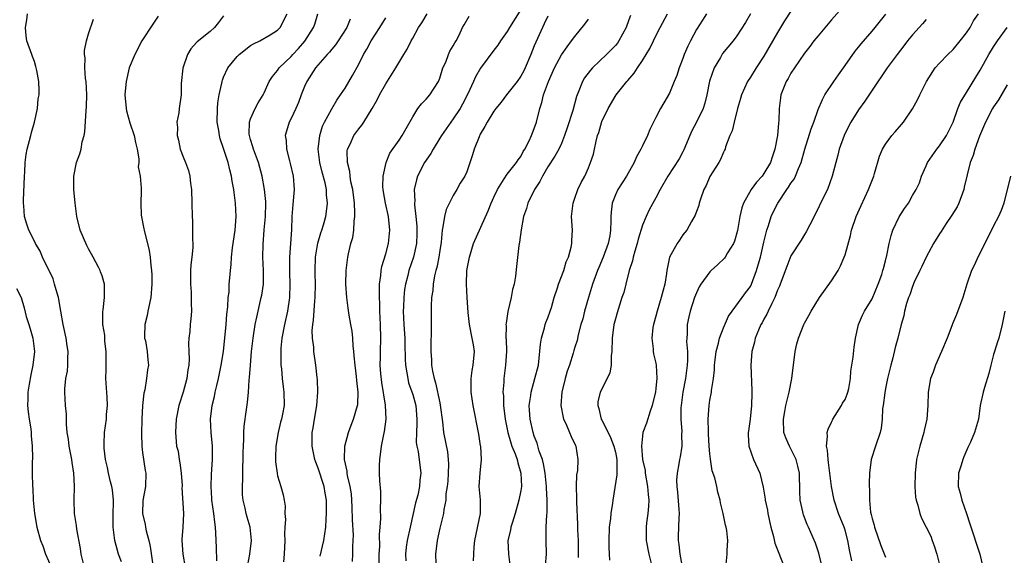
# Model space of a CAD drawing. Units: inches. Extents: x 2562000 to 2565000, y 1557000 to 1560000.
# Drawn here: x 2562335 to 2562481, y 1557367 to 1557446 of the extents above; entities that cross this region are included whole.
import ezdxf

# ---------------------------------------------------------------- set-up
doc = ezdxf.new("R2010")
doc.units = ezdxf.units.IN
doc.header["$MEASUREMENT"] = 0
doc.layers.add('LD25621557_2ft', color=114, linetype='Continuous')

msp = doc.modelspace()

# ---------------------------------------------------------------- linework, layer by layer
at = {"layer": 'LD25621557_2ft'}
for points, elevation in [([(2562409, 1557447.68), (2562407.33, 1557445), (2562407, 1557444.42), (2562405.98, 1557443), (2562405.6, 1557442.4), (2562405, 1557441.62), (2562403.03, 1557438.97), (2562402.31, 1557437.69), (2562402.01, 1557437), (2562401.17, 1557435.17), (2562400.37, 1557433.63), (2562400.01, 1557433), (2562399, 1557431.45), (2562398.65, 1557431), (2562397.24, 1557429), (2562397, 1557428.63), (2562396.04, 1557427), (2562395.67, 1557426.33), (2562394.76, 1557425), (2562393.7, 1557423), (2562393.54, 1557422.46), (2562393.23, 1557421), (2562393.3, 1557419.3), (2562393.27, 1557419), (2562393.26, 1557418.74), (2562393.45, 1557417), (2562393.59, 1557415.59), (2562393.61, 1557415), (2562393.6, 1557414.4), (2562393.54, 1557413), (2562393.11, 1557411), (2562392.43, 1557409), (2562392.27, 1557408.27), (2562391.93, 1557407), (2562391.8, 1557406.2), (2562391.66, 1557405), (2562391.62, 1557403.62), (2562391.59, 1557403), (2562391.69, 1557401), (2562391.83, 1557399), (2562391.85, 1557398.15), (2562391.87, 1557395.87), (2562391.93, 1557395), (2562392.15, 1557393.85), (2562392.25, 1557393), (2562392.39, 1557392.39), (2562393, 1557390.64), (2562393.45, 1557389), (2562393.63, 1557387), (2562393.63, 1557386.37), (2562393.55, 1557385), (2562393.53, 1557383.53), (2562393.6, 1557383), (2562393.8, 1557382.2), (2562394.22, 1557379), (2562394.07, 1557377.93), (2562394.02, 1557377), (2562393.75, 1557375.75), (2562393.41, 1557374.59), (2562392.6, 1557371), (2562392.19, 1557369), (2562392.05, 1557368.05), (2562391.92, 1557367), (2562391.98, 1557366.02)], 7378), ([(2562449, 1557447.4), (2562448.04, 1557445.96), (2562447, 1557444.27), (2562445, 1557440.75), (2562443.85, 1557439), (2562443, 1557437.62), (2562442.58, 1557437), (2562441.65, 1557435), (2562441.52, 1557434.48), (2562441.07, 1557433), (2562440.57, 1557431), (2562440.3, 1557429.7), (2562439.96, 1557429), (2562439.32, 1557427.32), (2562439.24, 1557427), (2562439.17, 1557426.83), (2562439, 1557426.53), (2562438.56, 1557425.44), (2562438.31, 1557425), (2562437, 1557422.93), (2562436.42, 1557421.58), (2562436.11, 1557421), (2562435.59, 1557419.59), (2562435.42, 1557419), (2562435.35, 1557418.65), (2562435, 1557417.75), (2562434.82, 1557417.18), (2562434.27, 1557416.28), (2562433.58, 1557415), (2562433, 1557414.29), (2562432.49, 1557413.51), (2562432.13, 1557413), (2562431.03, 1557410.97), (2562430.61, 1557409), (2562430.58, 1557408.58), (2562430.3, 1557407), (2562430.1, 1557406.1), (2562429.8, 1557405), (2562429.19, 1557403), (2562429, 1557402.24), (2562428.64, 1557401), (2562428.55, 1557400.55), (2562428.38, 1557399), (2562428.6, 1557397.4), (2562428.59, 1557397), (2562428.65, 1557396.65), (2562429, 1557395.3), (2562429.06, 1557395), (2562429.14, 1557393), (2562429, 1557391.57), (2562428.93, 1557391), (2562428.55, 1557389.45), (2562428.46, 1557389), (2562428.17, 1557388.17), (2562427.6, 1557386.4), (2562427.08, 1557385), (2562427, 1557384.47), (2562426.85, 1557383), (2562427.03, 1557381), (2562427.4, 1557379.4), (2562427.43, 1557379), (2562427.77, 1557377), (2562427.84, 1557375.84), (2562427.94, 1557375), (2562427.92, 1557374.08), (2562427.82, 1557373), (2562427.62, 1557371.62), (2562427.55, 1557371), (2562427.54, 1557369), (2562427.94, 1557367), (2562428.43, 1557365)], 7364), ([(2562457, 1557448.4), (2562455, 1557446.12), (2562453, 1557443.75), (2562452.4, 1557443), (2562451.81, 1557442.19), (2562451, 1557441.18), (2562449.5, 1557439), (2562449, 1557438.23), (2562448.56, 1557437.44), (2562448.31, 1557437), (2562447.52, 1557435), (2562447.44, 1557434.56), (2562447.23, 1557433), (2562447.21, 1557431.21), (2562447.15, 1557430.85), (2562447.02, 1557429), (2562446.63, 1557427), (2562446.21, 1557425.79), (2562445.96, 1557425), (2562445, 1557423.38), (2562444.73, 1557423), (2562443.91, 1557422.09), (2562443.12, 1557421), (2562441.98, 1557419), (2562441.73, 1557418.27), (2562441.45, 1557417), (2562441.07, 1557414.93), (2562440.63, 1557413.37), (2562440.48, 1557413), (2562439.61, 1557411.61), (2562439.27, 1557411), (2562439.16, 1557410.84), (2562438.14, 1557409.86), (2562437.17, 1557409), (2562437, 1557408.82), (2562435.64, 1557407), (2562435.41, 1557406.59), (2562435, 1557405.72), (2562434.71, 1557405), (2562434.06, 1557403), (2562433.86, 1557402.14), (2562433.64, 1557401), (2562433.64, 1557399.64), (2562433.57, 1557399), (2562433.53, 1557398.47), (2562433.66, 1557397), (2562433.68, 1557395.68), (2562433.63, 1557395), (2562433.37, 1557393), (2562432.99, 1557391), (2562432.73, 1557389), (2562432.7, 1557388.7), (2562432.7, 1557387), (2562432.84, 1557385.16), (2562432.81, 1557384.81), (2562432.82, 1557383), (2562432.57, 1557381.43), (2562432.47, 1557381), (2562432.39, 1557380.39), (2562432.13, 1557379), (2562432.07, 1557377.93), (2562432.1, 1557377), (2562432.19, 1557376.19), (2562432.4, 1557373.6), (2562432.43, 1557373), (2562432.4, 1557372.4), (2562432.32, 1557369.68), (2562432.31, 1557369), (2562432.41, 1557368.41), (2562432.55, 1557367), (2562433, 1557364.6)], 7362), ([(2562344.42, 1557365), (2562343.93, 1557367), (2562343.81, 1557367.81), (2562343.28, 1557370.72), (2562343.24, 1557371.24), (2562342.92, 1557373), (2562342.86, 1557375), (2562342.94, 1557377.06), (2562342.84, 1557379), (2562342.58, 1557380.58), (2562342.53, 1557381), (2562342.14, 1557383), (2562342.02, 1557384.02), (2562341.86, 1557385), (2562341.74, 1557386.26), (2562341.74, 1557387.74), (2562341.6, 1557389), (2562341.48, 1557391), (2562341.48, 1557391.48), (2562341.64, 1557393), (2562341.89, 1557394.11), (2562341.95, 1557395), (2562341.96, 1557395.96), (2562342, 1557397), (2562341.86, 1557397.86), (2562341.67, 1557399), (2562341.23, 1557401), (2562340.91, 1557403), (2562340.55, 1557405), (2562340.34, 1557405.66), (2562339.97, 1557407), (2562339.75, 1557407.75), (2562338.21, 1557411), (2562337.86, 1557411.86), (2562337.15, 1557413), (2562337, 1557413.33), (2562336.15, 1557415), (2562335.86, 1557415.86), (2562335.54, 1557417), (2562335.44, 1557418.56), (2562335.37, 1557419), (2562335.36, 1557419.36), (2562335.51, 1557423), (2562335.57, 1557423.57), (2562335.62, 1557425), (2562335.79, 1557426.21), (2562335.93, 1557427), (2562336.45, 1557429), (2562336.55, 1557429.45), (2562336.98, 1557431), (2562337.43, 1557433), (2562337.55, 1557434.45), (2562337.67, 1557435), (2562337.67, 1557435.67), (2562337.63, 1557437), (2562337.35, 1557438.65), (2562337.27, 1557439), (2562337.2, 1557439.2), (2562337, 1557439.97), (2562336.72, 1557440.72), (2562336.6, 1557441), (2562335.89, 1557443), (2562335.76, 1557443.76), (2562335.68, 1557445), (2562335.87, 1557446.13), (2562335.99, 1557447)], 7398), ([(2562349.88, 1557365.88), (2562349.46, 1557367), (2562348.9, 1557369), (2562348.64, 1557371), (2562348.64, 1557372.64), (2562348.7, 1557375), (2562348.54, 1557376.54), (2562348.47, 1557377), (2562348.27, 1557377.73), (2562347.97, 1557379), (2562347.82, 1557379.82), (2562347.52, 1557381), (2562347.31, 1557382.69), (2562347.3, 1557383), (2562347.33, 1557383.33), (2562347.37, 1557385), (2562347.65, 1557387), (2562347.68, 1557387.68), (2562347.81, 1557389), (2562347.77, 1557390.23), (2562347.64, 1557391.64), (2562347.56, 1557393), (2562347.6, 1557394.4), (2562347.62, 1557397), (2562347.44, 1557398.56), (2562347.41, 1557399), (2562347.41, 1557399.41), (2562347.14, 1557401), (2562347.12, 1557402.88), (2562347.18, 1557403.18), (2562347.38, 1557405), (2562347.36, 1557407), (2562347, 1557408.2), (2562346.79, 1557408.79), (2562346.74, 1557409), (2562346.48, 1557409.52), (2562345.7, 1557411), (2562345, 1557412.22), (2562344.73, 1557412.73), (2562343.76, 1557415), (2562343.26, 1557417), (2562343, 1557419), (2562342.84, 1557421), (2562342.83, 1557423), (2562343.22, 1557425), (2562343.72, 1557426.28), (2562343.9, 1557427), (2562344.08, 1557428.08), (2562344.36, 1557429), (2562344.47, 1557429.53), (2562344.65, 1557432.65), (2562344.71, 1557433.29), (2562344.73, 1557435), (2562344.63, 1557437), (2562344.56, 1557437.44), (2562344.45, 1557439), (2562344.49, 1557440.49), (2562344.41, 1557441), (2562344.4, 1557441.6), (2562344.69, 1557443), (2562345, 1557444.08), (2562345.75, 1557446.25)], 7396), ([(2562355.3, 1557446.7), (2562354.5, 1557445.5), (2562352.9, 1557443), (2562351.84, 1557441), (2562351.03, 1557439), (2562350.56, 1557437), (2562350.54, 1557436.54), (2562350.39, 1557435), (2562350.55, 1557433), (2562350.64, 1557432.64), (2562351.14, 1557430.86), (2562351.76, 1557429), (2562351.97, 1557427.97), (2562352.21, 1557427), (2562352.43, 1557425.57), (2562352.44, 1557425), (2562352.37, 1557424.37), (2562352.63, 1557423), (2562352.8, 1557421.2), (2562352.78, 1557421), (2562352.79, 1557420.79), (2562352.74, 1557419), (2562352.8, 1557417.2), (2562353.2, 1557415.2), (2562353.22, 1557415), (2562353.27, 1557414.73), (2562353.73, 1557413), (2562353.98, 1557411.98), (2562354.13, 1557411), (2562354.23, 1557409.77), (2562354.34, 1557409), (2562354.37, 1557408.37), (2562354.39, 1557407), (2562354.24, 1557405), (2562353.8, 1557403), (2562353.67, 1557402.33), (2562353.34, 1557401), (2562353.28, 1557399.28), (2562353.31, 1557399), (2562353.43, 1557398.57), (2562353.67, 1557397), (2562353.77, 1557395.77), (2562353.89, 1557395), (2562353.71, 1557394.29), (2562353.6, 1557393), (2562353.34, 1557391.34), (2562353.17, 1557390.83), (2562353, 1557389), (2562352.89, 1557387), (2562352.83, 1557384.83), (2562352.88, 1557383), (2562353, 1557382.05), (2562353.38, 1557379.38), (2562353.5, 1557379), (2562353.44, 1557377), (2562353.06, 1557374.94), (2562353, 1557373), (2562353.39, 1557371.39), (2562353.42, 1557371), (2562353.53, 1557370.47), (2562353.95, 1557369), (2562354.12, 1557368.12), (2562354.58, 1557365)], 7394), ([(2562365, 1557446.74), (2562364.26, 1557445.74), (2562363.67, 1557445), (2562363, 1557444.41), (2562361.11, 1557442.89), (2562361, 1557442.76), (2562360.17, 1557441.83), (2562359.66, 1557441), (2562358.96, 1557438.96), (2562358.72, 1557436.72), (2562358.7, 1557435), (2562358.41, 1557433), (2562358.36, 1557432.36), (2562358.09, 1557431), (2562358.18, 1557430.18), (2562358.14, 1557429), (2562358.31, 1557428.31), (2562358.58, 1557427), (2562359, 1557425.85), (2562359.35, 1557425), (2562359.8, 1557423.8), (2562360, 1557423), (2562360.11, 1557421.89), (2562360.26, 1557421), (2562360.32, 1557419), (2562360.35, 1557417), (2562360.38, 1557416.38), (2562360.41, 1557415), (2562360.4, 1557413.6), (2562360.43, 1557413), (2562360.42, 1557412.42), (2562360.3, 1557411), (2562360.17, 1557409.83), (2562360.11, 1557409), (2562360.09, 1557407), (2562360.18, 1557405.82), (2562360.22, 1557405), (2562360.19, 1557404.19), (2562360.25, 1557403), (2562360.16, 1557401.84), (2562360.05, 1557401), (2562359.98, 1557399.98), (2562359.85, 1557399), (2562359.78, 1557398.22), (2562359.86, 1557397), (2562359.89, 1557395.89), (2562359.83, 1557395), (2562359.71, 1557394.29), (2562359.54, 1557393), (2562359, 1557391), (2562358.39, 1557389), (2562357.98, 1557387), (2562357.94, 1557386.06), (2562357.87, 1557385), (2562358.05, 1557383), (2562358.25, 1557382.25), (2562358.43, 1557381), (2562358.54, 1557380.54), (2562358.73, 1557379), (2562358.85, 1557377.15), (2562358.85, 1557377), (2562358.84, 1557376.84), (2562359.05, 1557373), (2562358.98, 1557371), (2562358.83, 1557369.17), (2562358.83, 1557369), (2562358.95, 1557367), (2562359.3, 1557365)], 7392), ([(2562363.98, 1557366.02), (2562363.96, 1557367.96), (2562363.89, 1557369), (2562363.87, 1557370.13), (2562363.82, 1557371), (2562363.71, 1557371.71), (2562363.56, 1557373), (2562363.26, 1557375), (2562363.26, 1557375.26), (2562363.15, 1557377), (2562363.22, 1557378.78), (2562363.37, 1557381), (2562363.34, 1557383), (2562363.14, 1557385), (2562363.05, 1557387), (2562363.31, 1557389), (2562363.65, 1557390.35), (2562363.77, 1557391), (2562363.99, 1557391.99), (2562364.23, 1557393), (2562364.65, 1557395), (2562364.97, 1557397), (2562365.37, 1557401), (2562365.48, 1557402.52), (2562365.64, 1557403.64), (2562365.69, 1557405), (2562365.8, 1557405.8), (2562365.83, 1557407), (2562365.92, 1557407.92), (2562366, 1557409), (2562366.12, 1557409.88), (2562366.19, 1557411), (2562366.34, 1557412.34), (2562366.69, 1557415), (2562366.85, 1557417), (2562366.78, 1557419), (2562366.54, 1557420.54), (2562366.51, 1557421), (2562366.26, 1557422.26), (2562366.16, 1557423), (2562365.91, 1557423.91), (2562365.67, 1557425), (2562365, 1557427.1), (2562364.49, 1557428.49), (2562364.37, 1557429), (2562364.28, 1557429.72), (2562364.05, 1557431), (2562364.08, 1557433), (2562364.14, 1557433.86), (2562364.34, 1557435), (2562364.75, 1557436.75), (2562364.78, 1557437), (2562364.82, 1557437.18), (2562365, 1557437.63), (2562365.62, 1557439), (2562367, 1557440.71), (2562367.29, 1557441), (2562369, 1557442.31), (2562369.43, 1557442.57), (2562370.37, 1557443), (2562371.9, 1557443.9), (2562373, 1557444.59), (2562373.38, 1557445), (2562374.4, 1557447)], 7390), ([(2562368.57, 1557365.43), (2562368.9, 1557367), (2562369.15, 1557369), (2562368.94, 1557371), (2562368.47, 1557372.47), (2562368.34, 1557373), (2562368.19, 1557373.81), (2562367.88, 1557375), (2562367.8, 1557375.8), (2562367.79, 1557377), (2562367.87, 1557378.13), (2562367.87, 1557379.87), (2562367.91, 1557381), (2562367.91, 1557382.09), (2562367.94, 1557383), (2562368.01, 1557384.01), (2562368, 1557385), (2562368.05, 1557385.95), (2562368.41, 1557388.41), (2562368.54, 1557389.46), (2562368.67, 1557391), (2562368.77, 1557392.77), (2562368.83, 1557393.17), (2562368.97, 1557395), (2562369.14, 1557397), (2562369.36, 1557399), (2562369.69, 1557401), (2562369.9, 1557402.1), (2562370.58, 1557405), (2562370.65, 1557405.35), (2562370.89, 1557407), (2562370.92, 1557409), (2562370.83, 1557411), (2562370.84, 1557412.84), (2562371.01, 1557415.01), (2562371.19, 1557417), (2562371.23, 1557419), (2562371.23, 1557419.23), (2562371.07, 1557421), (2562370.72, 1557423), (2562370.15, 1557425), (2562369.41, 1557427), (2562369.34, 1557427.34), (2562369, 1557428.4), (2562368.83, 1557429), (2562368.8, 1557429.2), (2562368.83, 1557431), (2562369, 1557431.49), (2562369.68, 1557433), (2562370.14, 1557433.86), (2562370.85, 1557435), (2562371, 1557435.3), (2562371.73, 1557437), (2562372.25, 1557437.75), (2562373, 1557438.62), (2562373.25, 1557439), (2562375, 1557440.71), (2562375.25, 1557441), (2562376.09, 1557441.91), (2562377.01, 1557442.99), (2562378.33, 1557445), (2562378.5, 1557445.5), (2562378.97, 1557447)], 7388), ([(2562383.75, 1557446.25), (2562383.24, 1557445), (2562381.94, 1557443), (2562381.56, 1557442.44), (2562381, 1557441.78), (2562380.66, 1557441.34), (2562380.33, 1557441), (2562378.61, 1557439), (2562377.32, 1557437), (2562377, 1557436.28), (2562376.49, 1557435), (2562376.09, 1557433.91), (2562375.7, 1557433), (2562375, 1557431.51), (2562374.73, 1557431), (2562374.62, 1557430.62), (2562374.12, 1557429), (2562374.24, 1557428.24), (2562374.29, 1557427), (2562374.75, 1557425.25), (2562374.87, 1557424.87), (2562375.31, 1557423), (2562375.43, 1557421), (2562375.24, 1557418.76), (2562375.12, 1557417), (2562375.03, 1557415.03), (2562374.74, 1557411), (2562374.74, 1557408.74), (2562374.81, 1557407), (2562374.76, 1557405), (2562374.45, 1557403), (2562374, 1557401), (2562373.63, 1557399), (2562373.49, 1557397.49), (2562373.46, 1557397), (2562373.45, 1557395.45), (2562373.48, 1557395), (2562373.57, 1557394.43), (2562373.67, 1557393), (2562373.8, 1557391.8), (2562373.94, 1557391), (2562373.95, 1557389), (2562373.71, 1557387.71), (2562373.56, 1557387), (2562373.44, 1557386.56), (2562373.07, 1557385), (2562372.73, 1557383), (2562372.69, 1557381.31), (2562372.67, 1557381), (2562372.68, 1557380.68), (2562372.91, 1557379), (2562373, 1557378.58), (2562373.48, 1557377), (2562373.8, 1557375.8), (2562373.96, 1557375), (2562374.11, 1557374.11), (2562374.06, 1557373), (2562374.15, 1557372.15), (2562374.06, 1557371), (2562374.01, 1557369.99), (2562374.05, 1557369), (2562373.98, 1557367), (2562373.88, 1557365.88)], 7386), ([(2562379.3, 1557366.7), (2562379.83, 1557369), (2562379.99, 1557370.01), (2562380.11, 1557371), (2562380.16, 1557372.16), (2562380.23, 1557373), (2562380.23, 1557375), (2562380.04, 1557376.04), (2562379.9, 1557377), (2562379, 1557379.74), (2562378.64, 1557380.64), (2562378.52, 1557381), (2562378.11, 1557383), (2562378.1, 1557384.1), (2562378.13, 1557385), (2562378.28, 1557385.72), (2562378.47, 1557387), (2562378.81, 1557389), (2562378.94, 1557391), (2562378.88, 1557392.88), (2562378.84, 1557393.16), (2562378.66, 1557395), (2562378.37, 1557397), (2562378.34, 1557397.66), (2562378.16, 1557399), (2562378.12, 1557400.12), (2562378.2, 1557401), (2562378.33, 1557401.67), (2562378.51, 1557404.51), (2562378.57, 1557405), (2562378.59, 1557407), (2562378.56, 1557408.56), (2562378.54, 1557409), (2562378.6, 1557411), (2562378.94, 1557413.06), (2562379.39, 1557414.61), (2562379.53, 1557415), (2562379.78, 1557415.78), (2562380.12, 1557417), (2562380.23, 1557417.77), (2562380.38, 1557419), (2562380.23, 1557420.23), (2562380.21, 1557421), (2562380.02, 1557421.98), (2562379.58, 1557423.58), (2562379.25, 1557425), (2562379.01, 1557427), (2562379.23, 1557429), (2562379.64, 1557430.36), (2562379.94, 1557431), (2562381, 1557432.94), (2562381.78, 1557434.22), (2562382.33, 1557435), (2562383, 1557436.02), (2562384.1, 1557437.9), (2562385, 1557439.56), (2562385.7, 1557441), (2562386.19, 1557441.81), (2562386.83, 1557443), (2562388.14, 1557445), (2562389, 1557446.45)], 7384), ([(2562384.09, 1557365.91), (2562384.15, 1557367), (2562384.13, 1557368.13), (2562384.2, 1557369), (2562384.21, 1557369.79), (2562384.08, 1557372.08), (2562384.05, 1557373.95), (2562384, 1557375), (2562383.91, 1557375.91), (2562383.76, 1557377), (2562383.35, 1557378.65), (2562383.3, 1557379), (2562383.29, 1557379.29), (2562382.91, 1557381), (2562382.95, 1557383), (2562383.47, 1557385), (2562383.88, 1557386.12), (2562384.23, 1557387), (2562384.83, 1557389), (2562384.85, 1557389.15), (2562384.93, 1557391), (2562384.72, 1557392.72), (2562384.69, 1557393.31), (2562384.46, 1557395), (2562384.35, 1557396.35), (2562384.28, 1557397), (2562384.17, 1557397.83), (2562384.11, 1557399), (2562384.02, 1557400.02), (2562383.83, 1557401), (2562383.59, 1557402.41), (2562383.44, 1557403.44), (2562383.23, 1557405), (2562383.1, 1557407), (2562383.14, 1557409), (2562383.4, 1557411), (2562383.49, 1557411.49), (2562383.85, 1557413), (2562384.12, 1557413.88), (2562384.27, 1557415), (2562384.32, 1557416.32), (2562384.43, 1557417), (2562384.44, 1557417.56), (2562384.37, 1557419), (2562384.13, 1557421), (2562383.86, 1557422.14), (2562383.73, 1557423), (2562383.67, 1557423.67), (2562383.32, 1557425), (2562383.31, 1557426.69), (2562383.36, 1557427), (2562383.73, 1557427.73), (2562384.28, 1557429), (2562385, 1557429.99), (2562385.46, 1557430.54), (2562385.77, 1557431), (2562386.99, 1557433.01), (2562387.72, 1557434.28), (2562388.07, 1557435), (2562389, 1557436.66), (2562390.5, 1557439), (2562391.67, 1557441), (2562392.19, 1557441.81), (2562392.75, 1557443), (2562393, 1557443.42), (2562393.85, 1557445), (2562394.33, 1557445.67), (2562395.13, 1557447)], 7382), ([(2562388.02, 1557364.02), (2562388.04, 1557367), (2562388.12, 1557368.12), (2562388.09, 1557369.91), (2562388.2, 1557371), (2562388.29, 1557372.3), (2562388.23, 1557373.77), (2562388.28, 1557375), (2562388.27, 1557376.26), (2562388.14, 1557377.86), (2562388.08, 1557379), (2562388.08, 1557380.08), (2562388.12, 1557381), (2562388.25, 1557381.75), (2562388.39, 1557383), (2562388.73, 1557384.73), (2562388.84, 1557385.16), (2562389.06, 1557387), (2562388.95, 1557389.05), (2562388.42, 1557392.42), (2562388.29, 1557393.71), (2562388.2, 1557395), (2562388.22, 1557396.22), (2562388.21, 1557397), (2562388.27, 1557399), (2562388.24, 1557401), (2562388.14, 1557403), (2562388.12, 1557404.12), (2562388.08, 1557405), (2562388.06, 1557405.94), (2562388.1, 1557407), (2562388.28, 1557408.28), (2562388.32, 1557409), (2562388.42, 1557409.58), (2562389, 1557411.49), (2562389.42, 1557413), (2562389.63, 1557415), (2562389.4, 1557417), (2562388.97, 1557419), (2562388.68, 1557420.68), (2562388.63, 1557421), (2562388.59, 1557421.41), (2562388.61, 1557423), (2562389.05, 1557425), (2562389.63, 1557426.37), (2562391, 1557428.33), (2562391.45, 1557429), (2562393, 1557431.75), (2562393.75, 1557433), (2562394.29, 1557433.71), (2562395, 1557434.39), (2562395.53, 1557435), (2562396.83, 1557437), (2562397, 1557437.48), (2562397.47, 1557439), (2562397.88, 1557439.87), (2562398.3, 1557441), (2562398.51, 1557441.49), (2562399, 1557442.26), (2562399.25, 1557442.75), (2562399.42, 1557443), (2562399.85, 1557443.85), (2562400.38, 1557445), (2562400.6, 1557445.4), (2562401.34, 1557446.66)], 7380), ([(2562413, 1557446.69), (2562412.46, 1557445.54), (2562412.19, 1557445), (2562411.2, 1557442.8), (2562411, 1557442.26), (2562410.49, 1557441), (2562409.63, 1557439), (2562409.43, 1557438.57), (2562409, 1557437.78), (2562408.44, 1557437), (2562406.89, 1557435), (2562406.08, 1557433.92), (2562405.3, 1557433), (2562405, 1557432.6), (2562404.03, 1557431), (2562403.69, 1557430.31), (2562403, 1557429.18), (2562402.82, 1557428.82), (2562402.08, 1557427), (2562401.84, 1557426.16), (2562401, 1557423.63), (2562400.73, 1557423), (2562400.04, 1557421.96), (2562399.53, 1557421), (2562399, 1557420.12), (2562397.96, 1557418.04), (2562397.7, 1557417), (2562397.48, 1557415.48), (2562397.35, 1557415), (2562397.2, 1557413.2), (2562397, 1557411.95), (2562396.87, 1557411), (2562396.56, 1557409.44), (2562396.43, 1557409), (2562396.24, 1557408.24), (2562396.03, 1557407), (2562395.96, 1557406.04), (2562395.79, 1557405), (2562395.72, 1557403.72), (2562395.71, 1557402.29), (2562395.72, 1557399.72), (2562395.68, 1557398.32), (2562395.67, 1557397), (2562395.77, 1557395.77), (2562395.78, 1557395), (2562395.91, 1557394.09), (2562396.15, 1557393), (2562396.36, 1557392.36), (2562397, 1557389.41), (2562397.08, 1557389.08), (2562397.41, 1557386.59), (2562397.56, 1557385), (2562398.15, 1557382.15), (2562398.27, 1557381), (2562398.31, 1557380.31), (2562398.27, 1557379), (2562398.19, 1557377.81), (2562398.11, 1557377), (2562397.92, 1557375.92), (2562397.9, 1557375), (2562397.6, 1557373.6), (2562397.57, 1557373), (2562397, 1557370.84), (2562396.6, 1557369), (2562396.36, 1557367), (2562396.4, 1557365.6)], 7376), ([(2562402, 1557366), (2562402.03, 1557367), (2562402.08, 1557368.08), (2562402.2, 1557369), (2562403.04, 1557373), (2562403.03, 1557375.03), (2562402.84, 1557377), (2562402.98, 1557379), (2562403.2, 1557381), (2562403.08, 1557382.92), (2562403.05, 1557383.05), (2562402.79, 1557384.79), (2562401.97, 1557389), (2562401.66, 1557391), (2562401.66, 1557393), (2562401.82, 1557394.18), (2562401.97, 1557395), (2562402.12, 1557397), (2562401.98, 1557398.02), (2562401.82, 1557399), (2562401.41, 1557401), (2562401.19, 1557402.81), (2562401.04, 1557405), (2562400.95, 1557407), (2562401.03, 1557409), (2562401.38, 1557411), (2562402.02, 1557413), (2562404.17, 1557417.83), (2562404.61, 1557419), (2562405, 1557419.87), (2562405.54, 1557421), (2562406.56, 1557422.56), (2562407, 1557423.27), (2562408.34, 1557425), (2562408.59, 1557425.41), (2562409, 1557425.9), (2562409.35, 1557426.65), (2562409.59, 1557427), (2562410.23, 1557428.23), (2562410.6, 1557429), (2562411, 1557430.02), (2562411.31, 1557431), (2562411.82, 1557433), (2562412.12, 1557433.88), (2562412.38, 1557435), (2562413.08, 1557437), (2562413.98, 1557439), (2562415, 1557440.93), (2562415.85, 1557442.15), (2562416.52, 1557443), (2562417, 1557443.68), (2562418.49, 1557445.51), (2562419, 1557446.21)], 7374), ([(2562425.23, 1557446.77), (2562425, 1557446.11), (2562424.58, 1557445), (2562423.5, 1557443), (2562423.3, 1557442.7), (2562423, 1557442.34), (2562421.71, 1557441), (2562419.6, 1557439), (2562419.31, 1557438.69), (2562418.45, 1557437.55), (2562418.12, 1557437), (2562417.6, 1557435.6), (2562417.24, 1557434.76), (2562416.68, 1557432.68), (2562415.87, 1557430.13), (2562415.49, 1557429), (2562415, 1557427.82), (2562414.63, 1557427), (2562414.05, 1557425.95), (2562413, 1557424.37), (2562412.21, 1557423), (2562411.83, 1557422.17), (2562411.05, 1557421), (2562410.04, 1557419), (2562409.83, 1557418.17), (2562409.4, 1557417), (2562409.05, 1557415.05), (2562408.81, 1557413.19), (2562408.72, 1557412.72), (2562408.38, 1557409.62), (2562408.19, 1557408.19), (2562408, 1557407), (2562407.79, 1557406.21), (2562407.57, 1557405), (2562407.07, 1557402.93), (2562406.81, 1557401.19), (2562406.8, 1557401), (2562406.82, 1557400.82), (2562406.8, 1557399), (2562406.82, 1557398.82), (2562406.87, 1557397), (2562406.75, 1557395), (2562406.48, 1557393), (2562406.47, 1557392.47), (2562406.36, 1557391), (2562406.42, 1557390.42), (2562406.46, 1557389), (2562406.68, 1557387), (2562407.06, 1557385), (2562407.5, 1557383.5), (2562407.69, 1557383), (2562408.15, 1557381.85), (2562408.45, 1557381), (2562408.54, 1557380.54), (2562409.02, 1557379), (2562409.09, 1557377), (2562409, 1557376.41), (2562408.73, 1557375), (2562408.16, 1557373), (2562407.75, 1557371.75), (2562407.52, 1557371), (2562407.45, 1557370.55), (2562407.09, 1557369), (2562407.18, 1557367), (2562407.43, 1557365)], 7372), ([(2562412.68, 1557365.32), (2562412.79, 1557367), (2562412.73, 1557369), (2562412.75, 1557369.25), (2562412.76, 1557371), (2562412.83, 1557372.83), (2562412.88, 1557373.12), (2562412.9, 1557375), (2562412.81, 1557376.81), (2562412.82, 1557377), (2562412.6, 1557379), (2562412.36, 1557380.36), (2562412.19, 1557381), (2562411.74, 1557382.26), (2562411.42, 1557383.42), (2562411, 1557384.45), (2562410.81, 1557385), (2562410.37, 1557387), (2562410.31, 1557388.31), (2562410.25, 1557389), (2562410.47, 1557390.47), (2562410.51, 1557391), (2562411.1, 1557393), (2562411.6, 1557395), (2562411.9, 1557398.1), (2562412.04, 1557399), (2562412.5, 1557400.5), (2562412.63, 1557401), (2562412.71, 1557401.29), (2562413, 1557401.99), (2562413.36, 1557403), (2562413.54, 1557403.54), (2562413.96, 1557405), (2562414.43, 1557406.43), (2562414.58, 1557407), (2562415.35, 1557409), (2562415.73, 1557410.27), (2562416.06, 1557411), (2562416.46, 1557412.46), (2562416.55, 1557413), (2562416.55, 1557413.45), (2562416.63, 1557415), (2562416.52, 1557417), (2562416.73, 1557419), (2562417, 1557419.72), (2562417.42, 1557421), (2562417.95, 1557422.05), (2562418.46, 1557423), (2562419, 1557424.19), (2562419.34, 1557425), (2562419.74, 1557426.26), (2562419.91, 1557427), (2562420.14, 1557428.14), (2562420.37, 1557429), (2562420.54, 1557429.46), (2562421, 1557431.08), (2562421.94, 1557433), (2562423.11, 1557435), (2562424.69, 1557437), (2562424.84, 1557437.16), (2562425.77, 1557438.23), (2562426.26, 1557439), (2562427, 1557440.09), (2562427.57, 1557441), (2562428.1, 1557441.9), (2562428.64, 1557443), (2562429, 1557443.77), (2562429.65, 1557445), (2562430.74, 1557447)], 7370), ([(2562436.5, 1557447), (2562435.9, 1557446.1), (2562435, 1557444.69), (2562434.1, 1557443), (2562433.75, 1557442.25), (2562433.2, 1557441), (2562433, 1557440.43), (2562432.44, 1557439), (2562432.11, 1557437.89), (2562431.72, 1557437), (2562431, 1557435.27), (2562430.18, 1557433.82), (2562429.68, 1557433), (2562429, 1557431.68), (2562428.11, 1557429.89), (2562427.75, 1557429), (2562427, 1557427.49), (2562426.79, 1557427), (2562426.14, 1557425.86), (2562425.8, 1557425), (2562424.65, 1557423), (2562423.99, 1557422.01), (2562423.35, 1557421), (2562423, 1557420.23), (2562422.51, 1557419), (2562422.37, 1557417.63), (2562422.33, 1557417), (2562422.34, 1557416.34), (2562422.3, 1557415), (2562422.16, 1557414.16), (2562421.93, 1557413), (2562421.19, 1557411), (2562420.53, 1557409.47), (2562420.35, 1557409), (2562419.63, 1557407), (2562419.01, 1557405), (2562418.43, 1557403), (2562418.16, 1557401.84), (2562417.91, 1557401), (2562417.49, 1557399.49), (2562417.34, 1557398.66), (2562417, 1557397.64), (2562416.85, 1557397.15), (2562416.76, 1557396.76), (2562416.2, 1557395), (2562415.88, 1557394.12), (2562415.58, 1557393), (2562415.08, 1557391), (2562414.95, 1557389), (2562415.25, 1557387.25), (2562415.33, 1557387), (2562415.67, 1557386.33), (2562416.22, 1557385), (2562416.44, 1557384.44), (2562417.08, 1557383.08), (2562417.13, 1557383), (2562417.45, 1557381), (2562417.37, 1557379.37), (2562417.26, 1557378.74), (2562417.2, 1557377), (2562417.25, 1557375.25), (2562417.23, 1557374.77), (2562417.41, 1557371.41), (2562417.41, 1557370.59), (2562417.48, 1557369), (2562417.5, 1557367), (2562417.48, 1557366.52)], 7368), ([(2562443.01, 1557447), (2562442.26, 1557445.74), (2562441, 1557443.77), (2562440.42, 1557443), (2562438.87, 1557441.13), (2562438.54, 1557440.54), (2562437.62, 1557439), (2562436.95, 1557437.05), (2562436.55, 1557435), (2562436.23, 1557433.77), (2562435.99, 1557433), (2562435.03, 1557430.97), (2562434.33, 1557429.67), (2562434.02, 1557429), (2562433.14, 1557426.86), (2562433, 1557426.6), (2562432.44, 1557425.56), (2562430.75, 1557423), (2562429.61, 1557421), (2562429, 1557419.79), (2562427.99, 1557418.01), (2562427.54, 1557417), (2562427, 1557415.72), (2562426.36, 1557413.64), (2562426.22, 1557413), (2562425.87, 1557411.87), (2562425.64, 1557411), (2562425.56, 1557410.44), (2562425.05, 1557409), (2562424.53, 1557407), (2562424.24, 1557405.76), (2562423.98, 1557405), (2562423.25, 1557402.75), (2562423, 1557401.87), (2562422.83, 1557401.17), (2562422.79, 1557401), (2562422.52, 1557399), (2562422.46, 1557397), (2562422.37, 1557396.37), (2562422.36, 1557395), (2562422.17, 1557393.83), (2562421.77, 1557393), (2562420.73, 1557391), (2562420.42, 1557389.58), (2562420.38, 1557389), (2562420.56, 1557388.56), (2562420.91, 1557387), (2562421, 1557386.84), (2562421.91, 1557385), (2562422.29, 1557384.29), (2562422.78, 1557383), (2562423, 1557382.08), (2562423.23, 1557381), (2562423.2, 1557379.2), (2562423.23, 1557379), (2562423.24, 1557378.76), (2562422.62, 1557375), (2562422.57, 1557374.57), (2562422.33, 1557373), (2562422.26, 1557372.26), (2562422.1, 1557371), (2562422.02, 1557369), (2562422.04, 1557368.04), (2562422.1, 1557367), (2562422.13, 1557366.13)], 7366), ([(2562439.35, 1557365), (2562439.56, 1557367), (2562439.56, 1557367.56), (2562439.64, 1557369), (2562439.5, 1557370.5), (2562439.41, 1557371), (2562439.29, 1557371.29), (2562438.97, 1557373), (2562438.58, 1557374.58), (2562438.52, 1557375), (2562438.19, 1557376.19), (2562438.02, 1557377), (2562437.71, 1557378.29), (2562437.35, 1557379.35), (2562437.08, 1557381.08), (2562437, 1557381.87), (2562436.91, 1557383), (2562436.81, 1557384.81), (2562436.77, 1557385.23), (2562436.74, 1557387), (2562436.87, 1557389), (2562437, 1557389.81), (2562437.23, 1557391), (2562437.24, 1557391.24), (2562437.52, 1557393), (2562437.68, 1557394.32), (2562437.68, 1557395), (2562437.76, 1557395.76), (2562437.92, 1557397), (2562438.26, 1557398.26), (2562438.42, 1557399), (2562439, 1557400.5), (2562439.76, 1557402.24), (2562440.3, 1557403), (2562441.78, 1557405), (2562442.28, 1557405.72), (2562443, 1557406.66), (2562443.17, 1557407), (2562443.91, 1557409), (2562444.16, 1557409.84), (2562444.48, 1557411), (2562445, 1557413.22), (2562445.44, 1557415), (2562445.69, 1557415.69), (2562446.08, 1557417), (2562446.36, 1557417.64), (2562447.03, 1557419), (2562448.38, 1557421), (2562448.65, 1557421.35), (2562449, 1557421.93), (2562449.45, 1557422.55), (2562449.67, 1557423), (2562450.11, 1557424.11), (2562450.51, 1557425), (2562451.06, 1557427), (2562451.99, 1557430.01), (2562452.37, 1557431), (2562453, 1557432.84), (2562453.65, 1557434.35), (2562454.02, 1557435), (2562455.35, 1557437), (2562456.02, 1557437.98), (2562457, 1557439.35), (2562458.5, 1557441.5), (2562459, 1557442.09), (2562459.4, 1557442.6), (2562461, 1557444.43), (2562461.48, 1557445), (2562463.05, 1557446.95)], 7360), ([(2562469, 1557446.16), (2562468.48, 1557445.52), (2562467.97, 1557445), (2562467, 1557443.89), (2562466.26, 1557443), (2562465.72, 1557442.28), (2562464.73, 1557441), (2562463.26, 1557439), (2562461, 1557435.7), (2562459.92, 1557434.08), (2562459, 1557432.82), (2562457.88, 1557431), (2562457.57, 1557430.43), (2562456.87, 1557429), (2562456.15, 1557427), (2562455.93, 1557426.07), (2562455.62, 1557425), (2562455.12, 1557423), (2562454.39, 1557421), (2562453.75, 1557419.75), (2562452.61, 1557417.39), (2562451.77, 1557415.77), (2562451.26, 1557414.74), (2562451, 1557414.33), (2562450.5, 1557413.5), (2562449, 1557411.17), (2562448.38, 1557409.62), (2562447.4, 1557407), (2562447.29, 1557406.71), (2562447, 1557406.1), (2562446.59, 1557405), (2562446.14, 1557404.14), (2562445.62, 1557403), (2562445.44, 1557402.56), (2562445, 1557401.8), (2562444.73, 1557401.27), (2562444.55, 1557401), (2562444.18, 1557400.18), (2562443.71, 1557399), (2562443.59, 1557398.41), (2562443.19, 1557397), (2562443.04, 1557395), (2562443.2, 1557391.21), (2562443.18, 1557390.82), (2562443.16, 1557389), (2562442.98, 1557387), (2562442.73, 1557385.27), (2562442.68, 1557385), (2562442.67, 1557384.67), (2562442.74, 1557383), (2562443.47, 1557381), (2562444.39, 1557379), (2562444.9, 1557376.9), (2562445.16, 1557375.16), (2562445.17, 1557375), (2562445.5, 1557373.5), (2562445.57, 1557373), (2562446.03, 1557371), (2562446.4, 1557369.6), (2562446.61, 1557368.61), (2562448.06, 1557365)], 7358), ([(2562453.53, 1557365.53), (2562453.13, 1557367.13), (2562452.61, 1557368.61), (2562451.57, 1557371), (2562451.39, 1557371.39), (2562450.84, 1557372.84), (2562450.79, 1557373), (2562450.75, 1557373.25), (2562450.36, 1557375), (2562450.29, 1557376.29), (2562450.24, 1557379), (2562450.03, 1557380.03), (2562449.78, 1557381), (2562449, 1557382.6), (2562448.77, 1557383), (2562448.24, 1557384.24), (2562447.96, 1557385), (2562447.88, 1557387), (2562448.1, 1557388.1), (2562448.25, 1557389), (2562448.37, 1557389.63), (2562448.72, 1557391), (2562449.1, 1557393), (2562449.6, 1557397), (2562449.86, 1557398.14), (2562450.1, 1557399), (2562450.9, 1557401), (2562451, 1557401.21), (2562451.65, 1557402.35), (2562451.99, 1557403), (2562453.23, 1557405), (2562455, 1557407.48), (2562455.96, 1557409), (2562456.32, 1557409.68), (2562456.89, 1557411), (2562457, 1557411.33), (2562457.81, 1557414.19), (2562457.98, 1557415), (2562458.67, 1557417), (2562459.37, 1557418.63), (2562460.49, 1557421), (2562461.24, 1557423), (2562461.36, 1557423.36), (2562462.08, 1557425.92), (2562462.56, 1557427), (2562463, 1557427.72), (2562463.94, 1557429), (2562464.44, 1557429.56), (2562465.37, 1557430.63), (2562465.67, 1557431), (2562467, 1557432.97), (2562467.74, 1557434.26), (2562468.06, 1557435), (2562469.05, 1557437), (2562470.36, 1557439), (2562471, 1557439.72), (2562472.24, 1557441), (2562473, 1557441.74), (2562474.05, 1557443), (2562475, 1557444.22), (2562475.52, 1557445), (2562476.04, 1557445.96), (2562476.76, 1557447)], 7356), ([(2562457.99, 1557366.01), (2562457.66, 1557367.66), (2562457.43, 1557369), (2562457, 1557370.53), (2562456.85, 1557371), (2562456.03, 1557373), (2562455.38, 1557375), (2562455.02, 1557377), (2562454.57, 1557380.57), (2562454.5, 1557381), (2562454.41, 1557382.41), (2562454.25, 1557383), (2562454.42, 1557384.42), (2562454.35, 1557385), (2562454.48, 1557385.52), (2562455, 1557386.56), (2562455.14, 1557386.86), (2562455.21, 1557387), (2562456.49, 1557389), (2562456.65, 1557389.35), (2562457, 1557389.91), (2562457.32, 1557390.68), (2562457.43, 1557391), (2562457.55, 1557391.55), (2562457.8, 1557393), (2562457.88, 1557394.12), (2562458.19, 1557396.19), (2562458.37, 1557397.63), (2562458.56, 1557399), (2562459.01, 1557401), (2562459.6, 1557402.4), (2562459.89, 1557403), (2562461, 1557404.83), (2562461.92, 1557407), (2562462.43, 1557408.43), (2562462.61, 1557409), (2562462.68, 1557409.32), (2562463, 1557410.45), (2562463.11, 1557410.89), (2562463.15, 1557411), (2562463.21, 1557411.21), (2562463.53, 1557413), (2562463.82, 1557414.18), (2562464.07, 1557415), (2562465, 1557416.95), (2562465.8, 1557418.2), (2562466.38, 1557419), (2562467, 1557420.1), (2562467.55, 1557421), (2562468.01, 1557421.99), (2562468.32, 1557423), (2562469, 1557424.51), (2562469.2, 1557425), (2562470.59, 1557427), (2562471, 1557427.49), (2562472.01, 1557429), (2562473, 1557431), (2562473.72, 1557433), (2562474.08, 1557433.92), (2562475, 1557435.38), (2562476.35, 1557437.65), (2562477, 1557438.69), (2562478.29, 1557441), (2562479, 1557442.14), (2562479.57, 1557443), (2562481, 1557444.99)], 7354), ([(2562481, 1557436.49), (2562479.7, 1557434.3), (2562479, 1557433.26), (2562478.84, 1557433), (2562477.8, 1557431), (2562476.9, 1557428.9), (2562476.22, 1557427), (2562475.95, 1557426.05), (2562475.53, 1557425), (2562474.66, 1557421.34), (2562474.6, 1557421), (2562473.83, 1557419), (2562473.58, 1557418.42), (2562472.82, 1557417.18), (2562471.99, 1557415.99), (2562471.22, 1557414.78), (2562471, 1557414.46), (2562470.11, 1557413), (2562469, 1557410.96), (2562468.39, 1557409.61), (2562468.09, 1557409), (2562467.26, 1557407.26), (2562467, 1557406.63), (2562466.59, 1557405.41), (2562466.42, 1557405), (2562466.12, 1557404.12), (2562465.81, 1557403), (2562465.7, 1557402.3), (2562465.32, 1557401), (2562464.82, 1557399), (2562464.42, 1557397.58), (2562464.06, 1557396.06), (2562463.76, 1557395), (2562463.61, 1557394.39), (2562463.3, 1557393), (2562463, 1557391.52), (2562462.88, 1557390.88), (2562462.64, 1557389), (2562462.55, 1557388.55), (2562462.5, 1557387), (2562462.36, 1557385.64), (2562462.19, 1557385), (2562461.51, 1557383), (2562460.89, 1557381), (2562460.61, 1557379), (2562460.55, 1557377.45), (2562460.56, 1557377), (2562460.6, 1557376.6), (2562460.61, 1557375), (2562460.79, 1557373.21), (2562460.89, 1557372.89), (2562461, 1557372.29), (2562461.29, 1557371.29), (2562461.34, 1557371), (2562462.3, 1557368.3), (2562463, 1557366.56)], 7352), ([(2562481.48, 1557423), (2562480.52, 1557419), (2562480.1, 1557417.9), (2562479.73, 1557417), (2562479, 1557415.6), (2562477.7, 1557413), (2562476.67, 1557411), (2562476.15, 1557409.85), (2562475.74, 1557409), (2562475.05, 1557407), (2562474.43, 1557405), (2562473.5, 1557402.5), (2562472.9, 1557401.1), (2562472.81, 1557400.81), (2562472.12, 1557399), (2562471.29, 1557397), (2562470.37, 1557395), (2562470.03, 1557393.97), (2562469.64, 1557393), (2562469.32, 1557391), (2562469.25, 1557389), (2562469.09, 1557387), (2562468.7, 1557385.3), (2562468.66, 1557385), (2562468.09, 1557383), (2562467.6, 1557381), (2562467.36, 1557379), (2562467.35, 1557377), (2562467.45, 1557375.45), (2562467.53, 1557375), (2562467.77, 1557374.23), (2562468.06, 1557373), (2562468.34, 1557372.34), (2562469, 1557371), (2562469.68, 1557369.68), (2562469.92, 1557369), (2562470.22, 1557368.22), (2562470.6, 1557367), (2562471.09, 1557365)], 7350), ([(2562334.36, 1557406.36), (2562335.03, 1557405), (2562335.48, 1557403.48), (2562335.79, 1557402.21), (2562336.16, 1557401), (2562336.38, 1557400.38), (2562336.74, 1557399), (2562336.99, 1557396.99), (2562336.77, 1557395), (2562336.44, 1557393.56), (2562336.19, 1557392.19), (2562336, 1557391), (2562336, 1557390), (2562335.96, 1557389), (2562336.06, 1557388.06), (2562336.21, 1557387), (2562336.44, 1557385.56), (2562336.51, 1557385), (2562336.51, 1557384.51), (2562336.67, 1557383), (2562336.72, 1557381.28), (2562336.64, 1557380.64), (2562336.67, 1557379), (2562336.72, 1557377), (2562336.75, 1557376.75), (2562336.81, 1557375), (2562336.98, 1557373.02), (2562337.33, 1557371), (2562337.9, 1557369), (2562338.23, 1557368.23), (2562338.64, 1557367), (2562339.5, 1557365)], 7400), ([(2562480.68, 1557403), (2562480.28, 1557401), (2562479.75, 1557399), (2562479.58, 1557398.42), (2562479.11, 1557397), (2562479, 1557396.55), (2562478.57, 1557395), (2562478.27, 1557393.73), (2562477.67, 1557391.67), (2562477.46, 1557391), (2562477.01, 1557389), (2562476.74, 1557387), (2562476.19, 1557385), (2562475.6, 1557383.6), (2562475.2, 1557382.8), (2562474.59, 1557381.41), (2562474.43, 1557381), (2562474.18, 1557380.18), (2562473.8, 1557379), (2562473.75, 1557377), (2562474.03, 1557376.03), (2562474.3, 1557375), (2562475, 1557373), (2562475.47, 1557371.47), (2562475.99, 1557370.01), (2562476.47, 1557368.47), (2562476.96, 1557367), (2562477.33, 1557365.33)], 7348)]:
    msp.add_lwpolyline(points, dxfattribs=dict(at, elevation=elevation))

doc.saveas('drawing.dxf')
